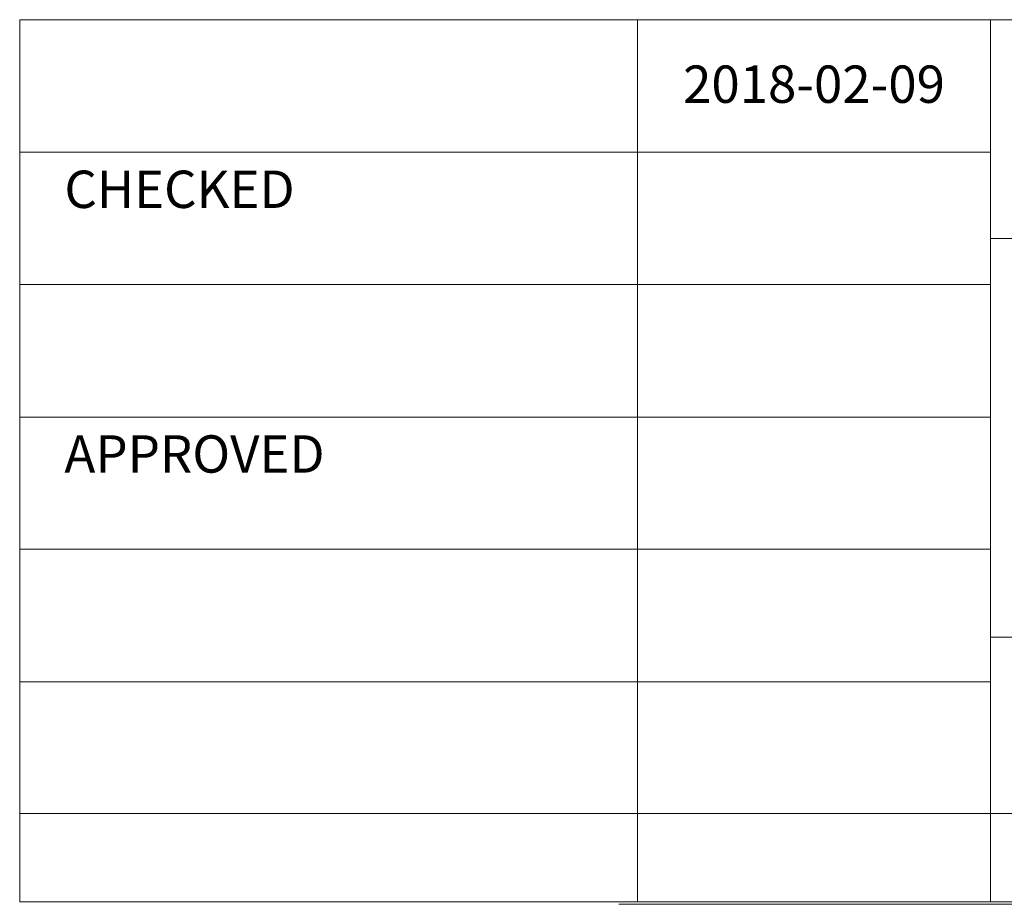
# Model space of a CAD drawing. Units: millimetres. Extents: x 30 to 208, y -295 to -36.
# Drawn here: x 77 to 124, y -295 to -253 of the extents above; entities that cross this region are included whole.
import ezdxf

# ---------------------------------------------------------------- set-up
doc = ezdxf.new("R2010")
doc.units = ezdxf.units.MM
doc.header["$MEASUREMENT"] = 0
for name, color, linetype, lineweight in [('0_Ном._пера__1', 7, 'Continuous', 13), ('0_Ном._пера__21', 7, 'Continuous', 20), ('_Шаблон_Ном._пера__21', 7, 'Continuous', 20)]:
    doc.layers.add(name, color=color, linetype=linetype, lineweight=lineweight)
doc.styles.add('СГЕНЕРИР_СТИЛЬ_1', font='txt')

msp = doc.modelspace()

# ---------------------------------------------------------------- linework, layer by layer
at = {"layer": '0_Ном._пера__1', "color": 7, "linetype": 'Continuous', "lineweight": 13}
for p, q in [((76.838, -294.888), (76.838, -252.578)), ((76.838, -252.578), (208.145, -252.578)), ((106.459, -294.888), (106.459, -252.578)), ((123.383, -294.888), (123.383, -252.578)), ((76.838, -258.938), (123.383, -258.938)), ((123.383, -263.076), (208.145, -263.076)), ((76.838, -265.271), (123.383, -265.271)), ((76.838, -271.632), (123.383, -271.632)), ((76.838, -277.962), (123.383, -277.962)), ((123.383, -282.192), (208.145, -282.192)), ((76.838, -284.325), (123.383, -284.325)), ((76.838, -290.653), (208.145, -290.653)), ((76.838, -294.888), (208.166, -294.888))]:
    msp.add_line(p, q, dxfattribs=at)
at = {"layer": '0_Ном._пера__21', "color": 7, "linetype": 'Continuous', "lineweight": 20}
for p, q in [((76.838, -252.578), (208.166, -252.578)), ((76.838, -252.578), (76.838, -294.888)), ((76.838, -294.888), (208.166, -294.888))]:
    msp.add_line(p, q, dxfattribs=at)
at = {"layer": '_Шаблон_Ном._пера__21', "color": 7, "linetype": 'Continuous', "lineweight": 20}
msp.add_line((105.566, -295), (208.166, -295), dxfattribs=at)

# ---------------------------------------------------------------- texts
at = {"layer": '0_Ном._пера__1', "color": 7, "linetype": 'Continuous', "lineweight": 13, "char_height": 1.792, "style": 'СГЕНЕРИР_СТИЛЬ_1'}
for s, insert, attachment_point in [('\\A1;{\\pqc;\\fArial|b0|i0|c204|p38;2018-02-09}', (114.921, -255.671), 5), ('\\A1;{\\pql;\\fArial|b0|i0|c204|p38;CHECKED}', (78.981, -260.711), 4), ('\\A1;{\\pql;\\fArial|b0|i0|c204|p38;APPROVED}', (78.981, -273.405), 4)]:
    msp.add_mtext(s, dxfattribs=dict(at, insert=insert, attachment_point=attachment_point))

doc.saveas('drawing.dxf')
